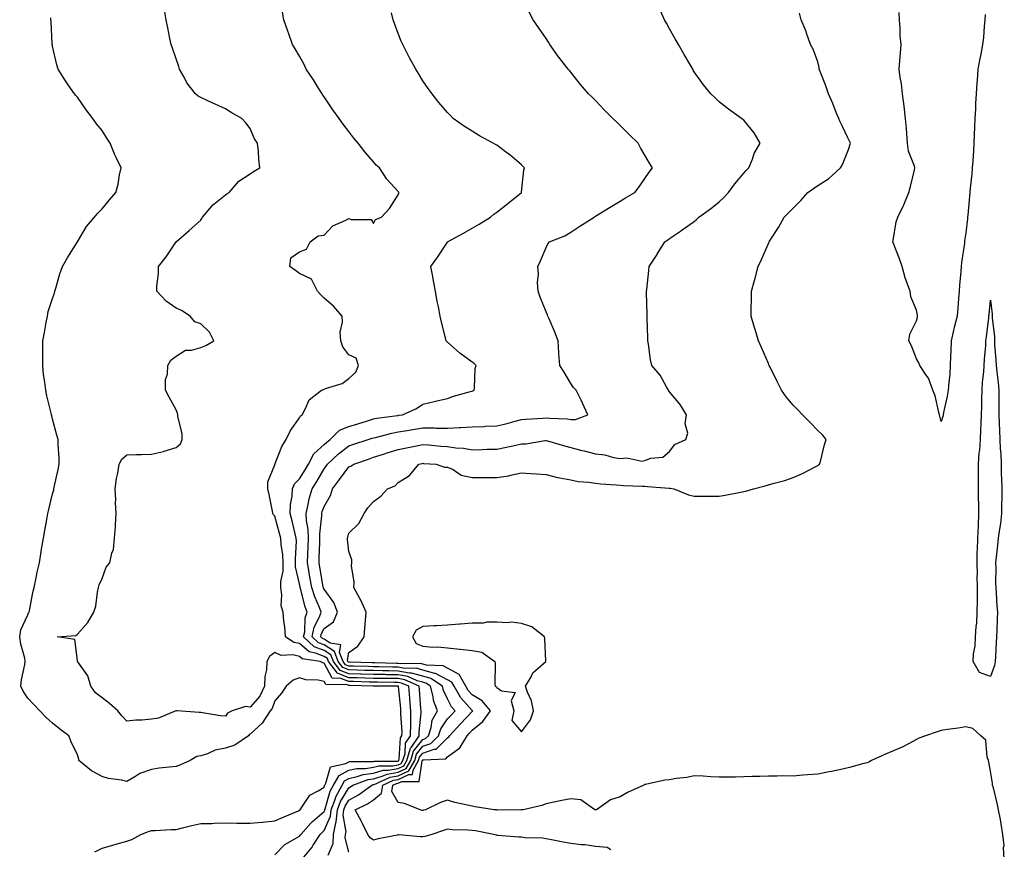
# Model space of a CAD drawing. Units: inches. Extents: x 905123 to 907763, y 7334858 to 7337498.
# Drawn here: x 906755 to 907154, y 7336826 to 7337162 of the extents above; entities that cross this region are included whole.
import ezdxf

# ---------------------------------------------------------------- set-up
doc = ezdxf.new("R2010")
doc.units = ezdxf.units.IN
doc.header["$MEASUREMENT"] = 0
doc.layers.add('Contour_90517334', color=7, linetype='Continuous', true_color=0x1dc51a)

msp = doc.modelspace()

# ---------------------------------------------------------------- linework, layer by layer
at = {"layer": 'Contour_90517334'}
for points in [[(906858.05, 7336823.59, 3334), (906862.13, 7336827.84, 3334), (906866.22, 7336830.09, 3334), (906868.05, 7336831.26, 3334), (906868.36, 7336831.61, 3334), (906868.55, 7336831.92, 3334), (906872.64, 7336836.51, 3334), (906873.02, 7336836.95, 3334), (906873.33, 7336837.2, 3334), (906878.05, 7336841.2, 3334), (906878.27, 7336841.7, 3334), (906878.29, 7336841.92, 3334), (906878.44, 7336842.31, 3334), (906880.53, 7336849.44, 3334), (906881.82, 7336851.92, 3334), (906884.15, 7336855.82, 3334), (906888.05, 7336857.99, 3334), (906891.29, 7336858.68, 3334), (906894.79, 7336858.66, 3334), (906898.05, 7336859.14, 3334), (906900.21, 7336859.76, 3334), (906905.88, 7336859.75, 3334), (906908.05, 7336860.14, 3334), (906909.27, 7336860.7, 3334), (906909.96, 7336861.92, 3334), (906910.82, 7336864.69, 3334), (906911.05, 7336868.92, 3334), (906913.05, 7336871.92, 3334), (906913.13, 7336876.84, 3334), (906913.15, 7336877.02, 3334), (906913.24, 7336881.92, 3334), (906912.84, 7336886.71, 3334), (906912.79, 7336887.18, 3334), (906912.37, 7336891.92, 3334), (906909.38, 7336893.25, 3334), (906908.05, 7336893.49, 3334), (906906.46, 7336893.51, 3334), (906899.7, 7336893.57, 3334), (906898.05, 7336893.59, 3334), (906896.33, 7336893.64, 3334), (906889.94, 7336893.81, 3334), (906888.05, 7336893.86, 3334), (906884.82, 7336895.15, 3334), (906881.3, 7336895.17, 3334), (906878.05, 7336901.35, 3334), (906877.57, 7336901.44, 3334), (906876.46, 7336901.92, 3334), (906869.17, 7336903.04, 3334), (906868.05, 7336904.02, 3334), (906865.34, 7336904.63, 3334), (906860.58, 7336904.45, 3334), (906858.05, 7336905.59, 3334), (906855.93, 7336904.04, 3334), (906854.84, 7336901.92, 3334), (906854.7, 7336898.57, 3334), (906854.01, 7336895.96, 3334), (906853.9, 7336891.92, 3334), (906852.01, 7336887.96, 3334), (906848.05, 7336883.51, 3334), (906846.23, 7336883.74, 3334), (906840.72, 7336881.92, 3334), (906838.87, 7336881.1, 3334), (906838.05, 7336879.89, 3334), (906836.12, 7336879.99, 3334), (906828.75, 7336881.22, 3334), (906828.05, 7336881.27, 3334), (906827.46, 7336881.33, 3334), (906818.56, 7336881.92, 3334), (906818.08, 7336881.95, 3334), (906818.05, 7336881.97, 3334), (906818.02, 7336881.95, 3334), (906817.99, 7336881.92, 3334), (906810.99, 7336878.98, 3334), (906808.05, 7336878.63, 3334), (906804.36, 7336878.23, 3334), (906801.73, 7336878.24, 3334), (906798.05, 7336877.74, 3334), (906796.09, 7336879.96, 3334), (906794.5, 7336881.92, 3334), (906791.1, 7336884.97, 3334), (906788.05, 7336887.31, 3334), (906785.44, 7336889.31, 3334), (906783.53, 7336891.92, 3334), (906782.26, 7336896.13, 3334), (906778.19, 7336901.78, 3334), (906778.11, 7336901.92, 3334), (906778.1, 7336901.97, 3334), (906778.05, 7336902.37, 3334), (906777.03, 7336910.9, 3334), (906769.87, 7336911.92, 3334), (906777.41, 7336912.56, 3334), (906778.05, 7336913, 3334), (906782.24, 7336917.73, 3334), (906784.72, 7336921.92, 3334), (906785.61, 7336924.36, 3334), (906786.21, 7336930.08, 3334), (906786.67, 7336931.92, 3334), (906786.96, 7336933.01, 3334), (906788.05, 7336935.65, 3334), (906789.72, 7336940.25, 3334), (906791.17, 7336941.92, 3334), (906791.99, 7336945.86, 3334), (906792.66, 7336947.31, 3334), (906793.16, 7336951.92, 3334), (906793.46, 7336956.51, 3334), (906793.51, 7336957.38, 3334), (906793.8, 7336961.92, 3334), (906793.57, 7336966.4, 3334), (906793.59, 7336967.46, 3334), (906793.31, 7336971.92, 3334), (906793.92, 7336976.05, 3334), (906794.41, 7336978.28, 3334), (906795.03, 7336981.92, 3334), (906796.03, 7336983.94, 3334), (906798.05, 7336985.73, 3334), (906801.93, 7336985.8, 3334), (906804.09, 7336985.88, 3334), (906808.05, 7336985.95, 3334), (906812.98, 7336986.99, 3334), (906813.24, 7336987.11, 3334), (906818.05, 7336988.61, 3334), (906819.83, 7336990.14, 3334), (906820.57, 7336991.92, 3334), (906820.46, 7336994.33, 3334), (906818.76, 7337001.21, 3334), (906818.71, 7337001.92, 3334), (906818.63, 7337002.5, 3334), (906818.05, 7337003.92, 3334), (906815.19, 7337009.06, 3334), (906813.71, 7337011.92, 3334), (906813.82, 7337016.15, 3334), (906814.52, 7337018.39, 3334), (906814.69, 7337021.92, 3334), (906815.97, 7337024, 3334), (906818.05, 7337025.69, 3334), (906821.82, 7337028.15, 3334), (906824.24, 7337028.11, 3334), (906828.05, 7337029.18, 3334), (906830.05, 7337029.92, 3334), (906833.29, 7337031.92, 3334), (906831.55, 7337035.42, 3334), (906828.05, 7337038.7, 3334), (906825.68, 7337039.55, 3334), (906823.75, 7337041.92, 3334), (906820.32, 7337044.19, 3334), (906818.05, 7337045.09, 3334), (906814, 7337047.87, 3334), (906810.3, 7337051.92, 3334), (906810.25, 7337054.12, 3334), (906811, 7337058.97, 3334), (906810.96, 7337061.92, 3334), (906814.06, 7337065.91, 3334), (906818.05, 7337071.92, 3334), (906823.4, 7337076.57, 3334), (906828.05, 7337080.69, 3334), (906828.52, 7337081.45, 3334), (906828.83, 7337081.92, 3334), (906832.72, 7337086.59, 3334), (906833.01, 7337086.96, 3334), (906833.33, 7337087.2, 3334), (906838.05, 7337091.02, 3334), (906838.56, 7337091.41, 3334), (906839.53, 7337091.92, 3334), (906843.49, 7337096.48, 3334), (906848.05, 7337099.5, 3334), (906849.49, 7337100.48, 3334), (906852.04, 7337101.92, 3334), (906851.6, 7337105.47, 3334), (906851.39, 7337108.58, 3334), (906851.01, 7337111.92, 3334), (906849.8, 7337113.67, 3334), (906848.05, 7337117.9, 3334), (906846.36, 7337120.23, 3334), (906844.71, 7337121.92, 3334), (906840.44, 7337124.31, 3334), (906838.05, 7337125.81, 3334), (906833.83, 7337127.7, 3334), (906830.92, 7337129.05, 3334), (906828.05, 7337130.37, 3334), (906827.06, 7337130.93, 3334), (906825.96, 7337131.92, 3334), (906822.44, 7337136.31, 3334), (906821.33, 7337138.64, 3334), (906819.5, 7337141.92, 3334), (906819.12, 7337142.99, 3334), (906818.05, 7337146.13, 3334), (906816.58, 7337150.45, 3334), (906816.09, 7337151.92, 3334), (906815.59, 7337154.38, 3334), (906814.72, 7337158.59, 3334), (906814.05, 7337161.92, 3334), (906813.28, 7337166.69, 3334)], [(906869.13, 7336821.92, 3335), (906873.21, 7336826.76, 3335), (906873.67, 7336827.54, 3335), (906876.45, 7336831.92, 3335), (906877.21, 7336832.76, 3335), (906878.05, 7336833.48, 3335), (906880.61, 7336839.36, 3335), (906880.87, 7336841.92, 3335), (906882.64, 7336846.51, 3335), (906882.83, 7336847.14, 3335), (906885.31, 7336851.92, 3335), (906886.33, 7336853.64, 3335), (906888.05, 7336854.59, 3335), (906891.45, 7336855.32, 3335), (906893.8, 7336856.17, 3335), (906898.05, 7336856.8, 3335), (906902.03, 7336857.94, 3335), (906904.06, 7336857.93, 3335), (906908.05, 7336858.65, 3335), (906910.28, 7336859.69, 3335), (906911.56, 7336861.92, 3335), (906913.09, 7336866.88, 3335), (906913.41, 7336867.28, 3335), (906916.51, 7336871.92, 3335), (906916.54, 7336873.43, 3335), (906917.3, 7336881.17, 3335), (906917.31, 7336881.92, 3335), (906917.24, 7336882.73, 3335), (906916.73, 7336890.6, 3335), (906916.61, 7336891.92, 3335), (906910.69, 7336894.56, 3335), (906908.05, 7336895.03, 3335), (906904.9, 7336895.07, 3335), (906901.23, 7336895.1, 3335), (906898.05, 7336895.15, 3335), (906894.73, 7336895.24, 3335), (906891.46, 7336895.33, 3335), (906888.05, 7336895.42, 3335), (906883.4, 7336897.27, 3335), (906879.86, 7336901.92, 3335), (906879.36, 7336903.23, 3335), (906878.05, 7336904.05, 3335), (906874.56, 7336905.41, 3335), (906871.95, 7336905.82, 3335), (906868.05, 7336909.21, 3335), (906865.83, 7336909.7, 3335), (906862.33, 7336911.92, 3335), (906862.13, 7336916, 3335), (906861.7, 7336918.27, 3335), (906861.47, 7336921.92, 3335), (906860.66, 7336924.53, 3335), (906860.94, 7336929.03, 3335), (906860.44, 7336931.92, 3335), (906860.44, 7336934.31, 3335), (906861.42, 7336938.55, 3335), (906861.42, 7336941.92, 3335), (906861.28, 7336945.15, 3335), (906860.58, 7336949.39, 3335), (906860.44, 7336951.92, 3335), (906859.95, 7336953.82, 3335), (906858.05, 7336960.85, 3335), (906857.49, 7336961.36, 3335), (906857.31, 7336961.92, 3335), (906857.1, 7336962.87, 3335), (906855.81, 7336969.68, 3335), (906855.3, 7336971.92, 3335), (906855.28, 7336974.69, 3335), (906858.05, 7336981.57, 3335), (906858.1, 7336981.87, 3335), (906858.16, 7336981.92, 3335), (906858.25, 7336982.12, 3335), (906860.97, 7336989, 3335), (906862.69, 7336991.92, 3335), (906864.48, 7336995.49, 3335), (906868.05, 7337000.69, 3335), (906868.5, 7337001.47, 3335), (906869.11, 7337001.92, 3335), (906870.55, 7337004.42, 3335), (906872.03, 7337007.94, 3335), (906877, 7337011.92, 3335), (906877.77, 7337012.2, 3335), (906878.05, 7337012.26, 3335), (906878.67, 7337012.54, 3335), (906885.41, 7337014.56, 3335), (906888.05, 7337016.67, 3335), (906890.85, 7337019.12, 3335), (906891.99, 7337021.92, 3335), (906891.01, 7337024.88, 3335), (906888.05, 7337026.17, 3335), (906885.6, 7337029.47, 3335), (906884.75, 7337031.92, 3335), (906884.59, 7337035.38, 3335), (906885.55, 7337039.42, 3335), (906885.34, 7337041.92, 3335), (906881.94, 7337045.81, 3335), (906878.05, 7337049.09, 3335), (906876.67, 7337050.54, 3335), (906875.37, 7337051.92, 3335), (906872.95, 7337056.82, 3335), (906868.05, 7337059.08, 3335), (906866.44, 7337060.31, 3335), (906864.15, 7337061.92, 3335), (906864.55, 7337065.42, 3335), (906868.05, 7337067.88, 3335), (906870.93, 7337069.04, 3335), (906872.42, 7337071.92, 3335), (906875.57, 7337074.4, 3335), (906878.05, 7337074.65, 3335), (906881.51, 7337078.46, 3335), (906886.81, 7337080.68, 3335), (906888.05, 7337081.38, 3335), (906888.94, 7337081.03, 3335), (906897.1, 7337080.97, 3335), (906898.05, 7337079.4, 3335), (906898.9, 7337081.07, 3335), (906901.24, 7337081.92, 3335), (906904.53, 7337085.44, 3335), (906908.05, 7337091.04, 3335), (906908.26, 7337091.71, 3335), (906908.42, 7337091.92, 3335), (906908.24, 7337092.11, 3335), (906908.05, 7337092.34, 3335), (906903.43, 7337097.3, 3335), (906900.48, 7337101.92, 3335), (906899.18, 7337103.05, 3335), (906898.05, 7337104.35, 3335), (906894.52, 7337108.39, 3335), (906891.89, 7337111.92, 3335), (906890.15, 7337114.02, 3335), (906888.05, 7337116.69, 3335), (906885.75, 7337119.62, 3335), (906884.08, 7337121.92, 3335), (906881.57, 7337125.44, 3335), (906878.05, 7337130.64, 3335), (906877.54, 7337131.41, 3335), (906877.21, 7337131.92, 3335), (906875.77, 7337134.2, 3335), (906873.68, 7337137.55, 3335), (906870.81, 7337141.92, 3335), (906869.91, 7337143.78, 3335), (906868.05, 7337147.11, 3335), (906866.33, 7337150.2, 3335), (906865.19, 7337151.92, 3335), (906863.7, 7337156.27, 3335), (906863.37, 7337157.24, 3335), (906861.76, 7337161.92, 3335), (906861.12, 7337164.99, 3335)], [(906879.69, 7336823.56, 3336), (906881.66, 7336828.31, 3336), (906881.89, 7336831.92, 3336), (906882.81, 7336836.68, 3336), (906882.95, 7336837.02, 3336), (906883.46, 7336841.92, 3336), (906884.73, 7336845.24, 3336), (906888.05, 7336850.85, 3336), (906888.75, 7336851.22, 3336), (906889.71, 7336851.92, 3336), (906895.85, 7336854.12, 3336), (906898.05, 7336854.45, 3336), (906901.59, 7336855.46, 3336), (906903.61, 7336856.36, 3336), (906908.05, 7336857.17, 3336), (906911.29, 7336858.68, 3336), (906913.16, 7336861.92, 3336), (906914.31, 7336865.66, 3336), (906918.05, 7336870.39, 3336), (906919.18, 7336870.79, 3336), (906920.32, 7336871.92, 3336), (906921.4, 7336875.27, 3336), (906921.8, 7336878.17, 3336), (906923.92, 7336881.92, 3336), (906922.35, 7336886.22, 3336), (906922.21, 7336887.76, 3336), (906921.2, 7336891.92, 3336), (906919.32, 7336893.19, 3336), (906918.05, 7336893.54, 3336), (906915.79, 7336894.18, 3336), (906912, 7336895.87, 3336), (906908.05, 7336896.57, 3336), (906903.34, 7336896.63, 3336), (906902.77, 7336896.64, 3336), (906898.05, 7336896.71, 3336), (906893.13, 7336896.84, 3336), (906892.97, 7336896.84, 3336), (906888.05, 7336896.98, 3336), (906884.51, 7336898.38, 3336), (906881.82, 7336901.92, 3336), (906880.79, 7336904.66, 3336), (906878.05, 7336906.37, 3336), (906874.05, 7336907.92, 3336), (906869.71, 7336911.92, 3336), (906870.17, 7336914.04, 3336), (906870.34, 7336919.63, 3336), (906871.16, 7336921.92, 3336), (906870.3, 7336924.17, 3336), (906868.44, 7336931.53, 3336), (906868.32, 7336931.92, 3336), (906868.28, 7336932.15, 3336), (906868.05, 7336933.43, 3336), (906866.45, 7336940.32, 3336), (906866.45, 7336941.92, 3336), (906866.38, 7336943.59, 3336), (906866.84, 7336950.71, 3336), (906866.78, 7336951.92, 3336), (906866.35, 7336953.62, 3336), (906865.07, 7336958.94, 3336), (906864.29, 7336961.92, 3336), (906864.45, 7336965.52, 3336), (906865.06, 7336968.93, 3336), (906865.23, 7336971.92, 3336), (906866.06, 7336973.91, 3336), (906868.05, 7336975.99, 3336), (906870.32, 7336979.65, 3336), (906871.66, 7336981.92, 3336), (906873.82, 7336986.15, 3336), (906878.05, 7336989.9, 3336), (906879.1, 7336990.87, 3336), (906880.48, 7336991.92, 3336), (906884.31, 7336995.66, 3336), (906888.05, 7336997.1, 3336), (906891.72, 7336998.25, 3336), (906895.57, 7336999.44, 3336), (906898.05, 7337000.22, 3336), (906899.46, 7337000.51, 3336), (906907.75, 7337001.62, 3336), (906908.05, 7337001.67, 3336), (906908.26, 7337001.71, 3336), (906909.79, 7337001.92, 3336), (906915.47, 7337004.5, 3336), (906918.05, 7337006.26, 3336), (906922.65, 7337007.32, 3336), (906923.66, 7337007.53, 3336), (906928.05, 7337008.5, 3336), (906930.48, 7337009.49, 3336), (906937.42, 7337011.3, 3336), (906938.05, 7337011.5, 3336), (906938.37, 7337011.6, 3336), (906938.82, 7337011.92, 3336), (906939.01, 7337012.88, 3336), (906939.29, 7337020.68, 3336), (906939.66, 7337021.92, 3336), (906938.78, 7337022.65, 3336), (906938.05, 7337023.26, 3336), (906933.05, 7337026.92, 3336), (906928.05, 7337031.37, 3336), (906927.73, 7337031.6, 3336), (906927.53, 7337031.92, 3336), (906927.37, 7337032.6, 3336), (906925.58, 7337039.45, 3336), (906925.05, 7337041.92, 3336), (906924.33, 7337045.64, 3336), (906923.9, 7337047.77, 3336), (906923.11, 7337051.92, 3336), (906922.34, 7337056.21, 3336), (906922.03, 7337057.94, 3336), (906921.32, 7337061.92, 3336), (906924.14, 7337065.83, 3336), (906928.05, 7337071.89, 3336), (906928.06, 7337071.91, 3336), (906928.07, 7337071.92, 3336), (906934.49, 7337075.48, 3336), (906938.05, 7337077.44, 3336), (906940.81, 7337079.16, 3336), (906945.49, 7337081.92, 3336), (906946.86, 7337083.11, 3336), (906948.05, 7337083.98, 3336), (906952.43, 7337087.54, 3336), (906958.03, 7337091.92, 3336), (906958.03, 7337091.94, 3336), (906958.05, 7337092.13, 3336), (906959, 7337100.97, 3336), (906959.18, 7337101.92, 3336), (906958.67, 7337102.54, 3336), (906958.05, 7337103.14, 3336), (906953.28, 7337107.15, 3336), (906951.48, 7337108.49, 3336), (906948.05, 7337111.09, 3336), (906947.55, 7337111.42, 3336), (906946.59, 7337111.92, 3336), (906941.07, 7337114.94, 3336), (906938.05, 7337116.76, 3336), (906934.88, 7337118.75, 3336), (906930.38, 7337121.92, 3336), (906929.22, 7337123.09, 3336), (906928.05, 7337124.38, 3336), (906924.55, 7337128.42, 3336), (906921.78, 7337131.92, 3336), (906920.22, 7337134.09, 3336), (906918.05, 7337137.24, 3336), (906916.25, 7337140.12, 3336), (906915.17, 7337141.92, 3336), (906912.63, 7337146.5, 3336), (906911.8, 7337148.17, 3336), (906909.88, 7337151.92, 3336), (906909.32, 7337153.19, 3336), (906908.05, 7337156.37, 3336), (906906.53, 7337160.4, 3336), (906906.01, 7337161.92, 3336), (906905.3, 7337164.67, 3336)], [(906888.05, 7336824.74, 3337), (906886.62, 7336830.49, 3337), (906886.71, 7336831.92, 3337), (906886.93, 7336833.04, 3337), (906885.81, 7336839.68, 3337), (906886.04, 7336841.92, 3337), (906886.6, 7336843.37, 3337), (906888.05, 7336845.83, 3337), (906892.01, 7336847.96, 3337), (906897.44, 7336851.92, 3337), (906897.89, 7336852.08, 3337), (906898.05, 7336852.11, 3337), (906898.31, 7336852.18, 3337), (906904.86, 7336855.11, 3337), (906908.05, 7336855.68, 3337), (906912.31, 7336857.66, 3337), (906914.75, 7336861.92, 3337), (906915.54, 7336864.43, 3337), (906918.05, 7336867.62, 3337), (906921.22, 7336868.75, 3337), (906924.41, 7336871.92, 3337), (906925.3, 7336874.67, 3337), (906928.05, 7336878.7, 3337), (906929.61, 7336880.36, 3337), (906931.08, 7336881.92, 3337), (906929.67, 7336883.54, 3337), (906928.05, 7336886.83, 3337), (906926.37, 7336890.24, 3337), (906925.96, 7336891.92, 3337), (906921.24, 7336895.11, 3337), (906918.05, 7336895.99, 3337), (906913.43, 7336897.3, 3337), (906912.68, 7336897.29, 3337), (906908.05, 7336898.11, 3337), (906904.29, 7336898.16, 3337), (906901.76, 7336898.21, 3337), (906898.05, 7336898.26, 3337), (906894.49, 7336898.36, 3337), (906891.53, 7336898.44, 3337), (906888.05, 7336898.54, 3337), (906885.63, 7336899.5, 3337), (906883.79, 7336901.92, 3337), (906882.21, 7336906.08, 3337), (906878.05, 7336908.68, 3337), (906875.72, 7336909.59, 3337), (906873.18, 7336911.92, 3337), (906874.06, 7336915.91, 3337), (906876.18, 7336920.05, 3337), (906876.85, 7336921.92, 3337), (906876.12, 7336923.85, 3337), (906874.25, 7336928.12, 3337), (906873.05, 7336931.92, 3337), (906872.29, 7336936.16, 3337), (906871.97, 7336938, 3337), (906871.27, 7336941.92, 3337), (906871.41, 7336945.28, 3337), (906871.59, 7336948.38, 3337), (906871.74, 7336951.92, 3337), (906871.61, 7336955.48, 3337), (906870.89, 7336959.08, 3337), (906870.76, 7336961.92, 3337), (906871.63, 7336965.5, 3337), (906872.04, 7336967.93, 3337), (906873.24, 7336971.92, 3337), (906875.07, 7336974.9, 3337), (906878.05, 7336980.02, 3337), (906878.84, 7336981.13, 3337), (906879.43, 7336981.92, 3337), (906883.92, 7336986.05, 3337), (906888.05, 7336989.28, 3337), (906890.02, 7336989.95, 3337), (906895.94, 7336991.92, 3337), (906897.54, 7336992.43, 3337), (906898.05, 7336992.59, 3337), (906898.9, 7336992.77, 3337), (906905.5, 7336994.47, 3337), (906908.05, 7336994.94, 3337), (906911.66, 7336995.53, 3337), (906914.01, 7336995.96, 3337), (906918.05, 7336996.6, 3337), (906922.71, 7336996.58, 3337), (906923.45, 7336996.52, 3337), (906928.05, 7336996.5, 3337), (906932.88, 7336996.75, 3337), (906933.24, 7336996.73, 3337), (906938.05, 7336997.07, 3337), (906942.75, 7336997.22, 3337), (906943.37, 7336997.24, 3337), (906948.05, 7336997.39, 3337), (906951.69, 7336998.28, 3337), (906955.42, 7336999.29, 3337), (906958.05, 7336999.96, 3337), (906959.82, 7337000.15, 3337), (906966.68, 7337000.55, 3337), (906968.05, 7337000.68, 3337), (906969.48, 7337000.49, 3337), (906976.46, 7337000.33, 3337), (906978.05, 7337000.06, 3337), (906979.92, 7337000.05, 3337), (906984.95, 7337001.92, 3337), (906982.76, 7337006.63, 3337), (906982.15, 7337007.82, 3337), (906980.11, 7337011.92, 3337), (906979.12, 7337012.99, 3337), (906978.05, 7337014.53, 3337), (906975.3, 7337019.17, 3337), (906973.49, 7337021.92, 3337), (906973.21, 7337026.76, 3337), (906973.17, 7337027.04, 3337), (906972.92, 7337031.92, 3337), (906971.48, 7337035.35, 3337), (906969.24, 7337040.73, 3337), (906968.74, 7337041.92, 3337), (906968.59, 7337042.46, 3337), (906968.05, 7337043.57, 3337), (906965.65, 7337049.52, 3337), (906964.71, 7337051.92, 3337), (906964.49, 7337055.48, 3337), (906964.94, 7337058.81, 3337), (906964.65, 7337061.92, 3337), (906965.75, 7337064.22, 3337), (906968.05, 7337069.71, 3337), (906968.76, 7337071.21, 3337), (906969.41, 7337071.92, 3337), (906975.56, 7337074.41, 3337), (906978.05, 7337075.84, 3337), (906981.7, 7337078.27, 3337), (906987.42, 7337081.92, 3337), (906987.8, 7337082.17, 3337), (906988.05, 7337082.33, 3337), (906989.12, 7337082.99, 3337), (906993.95, 7337086.02, 3337), (906998.05, 7337088.45, 3337), (907000.2, 7337089.77, 3337), (907003.99, 7337091.92, 3337), (907005.66, 7337094.31, 3337), (907008.05, 7337097.65, 3337), (907009.8, 7337100.17, 3337), (907011.07, 7337101.92, 3337), (907009.91, 7337103.78, 3337), (907008.05, 7337107.02, 3337), (907006.24, 7337110.11, 3337), (907005.28, 7337111.92, 3337), (907001.64, 7337115.51, 3337), (906998.05, 7337119.15, 3337), (906996.59, 7337120.46, 3337), (906995.09, 7337121.92, 3337), (906991.55, 7337125.42, 3337), (906988.05, 7337129.22, 3337), (906986.65, 7337130.52, 3337), (906985.23, 7337131.92, 3337), (906981.87, 7337135.74, 3337), (906978.05, 7337140.68, 3337), (906977.47, 7337141.34, 3337), (906976.97, 7337141.92, 3337), (906973.18, 7337146.79, 3337), (906973.06, 7337146.93, 3337), (906969.52, 7337151.92, 3337), (906968.97, 7337152.84, 3337), (906968.05, 7337154.33, 3337), (906964.94, 7337158.81, 3337), (906962.77, 7337161.92, 3337), (906961.09, 7337164.96, 3337)], [(906994.25, 7336825.72, 3338), (906992.72, 7336826.59, 3338), (906988.05, 7336827.08, 3338), (906983.84, 7336827.71, 3338), (906982.21, 7336827.76, 3338), (906978.05, 7336828.27, 3338), (906974.86, 7336828.73, 3338), (906970.18, 7336829.79, 3338), (906968.05, 7336830.15, 3338), (906966.53, 7336830.4, 3338), (906959.38, 7336830.59, 3338), (906958.05, 7336830.76, 3338), (906957, 7336830.87, 3338), (906948.43, 7336831.54, 3338), (906948.05, 7336831.58, 3338), (906947.77, 7336831.64, 3338), (906946.61, 7336831.92, 3338), (906939.45, 7336833.32, 3338), (906938.05, 7336833.52, 3338), (906936.31, 7336833.66, 3338), (906929.96, 7336833.83, 3338), (906928.05, 7336834.01, 3338), (906926.45, 7336833.52, 3338), (906921.73, 7336831.92, 3338), (906918.88, 7336831.09, 3338), (906918.05, 7336830.99, 3338), (906917.1, 7336830.97, 3338), (906908.26, 7336831.71, 3338), (906908.05, 7336831.71, 3338), (906907.76, 7336831.63, 3338), (906899.89, 7336830.08, 3338), (906898.05, 7336829.55, 3338), (906896.72, 7336830.59, 3338), (906895.82, 7336831.92, 3338), (906893.62, 7336836.35, 3338), (906893.25, 7336837.12, 3338), (906890.65, 7336841.92, 3338), (906895.65, 7336844.32, 3338), (906898.05, 7336845.98, 3338), (906901.28, 7336848.69, 3338), (906901.8, 7336851.92, 3338), (906906.12, 7336853.85, 3338), (906908.05, 7336854.2, 3338), (906912.31, 7336856.18, 3338), (906913.8, 7336856.17, 3338), (906914.06, 7336857.93, 3338), (906916.35, 7336861.92, 3338), (906916.75, 7336863.22, 3338), (906918.05, 7336864.86, 3338), (906922.6, 7336866.47, 3338), (906923.46, 7336866.51, 3338), (906928.05, 7336871.08, 3338), (906928.53, 7336871.44, 3338), (906928.83, 7336871.92, 3338), (906933.3, 7336876.67, 3338), (906938.05, 7336881.71, 3338), (906938.17, 7336881.8, 3338), (906938.25, 7336881.92, 3338), (906938.16, 7336882.03, 3338), (906938.05, 7336882.1, 3338), (906933.41, 7336887.28, 3338), (906930.73, 7336891.92, 3338), (906929.77, 7336893.64, 3338), (906928.05, 7336894.54, 3338), (906923.22, 7336897.09, 3338), (906922.86, 7336897.11, 3338), (906918.05, 7336898.44, 3338), (906915.34, 7336899.21, 3338), (906910.81, 7336899.16, 3338), (906908.05, 7336899.64, 3338), (906905.81, 7336899.68, 3338), (906900.18, 7336899.79, 3338), (906898.05, 7336899.82, 3338), (906896.01, 7336899.88, 3338), (906889.93, 7336900.04, 3338), (906888.05, 7336900.09, 3338), (906886.74, 7336900.61, 3338), (906885.75, 7336901.92, 3338), (906884.34, 7336905.63, 3338), (906884.88, 7336908.75, 3338), (906880.52, 7336909.45, 3338), (906878.05, 7336910.99, 3338), (906877.38, 7336911.25, 3338), (906876.66, 7336911.92, 3338), (906876.91, 7336913.06, 3338), (906878.05, 7336915.28, 3338), (906881.87, 7336918.1, 3338), (906883.51, 7336921.92, 3338), (906882, 7336925.87, 3338), (906878.05, 7336931.24, 3338), (906877.84, 7336931.71, 3338), (906877.78, 7336931.92, 3338), (906877.72, 7336932.25, 3338), (906876.3, 7336940.17, 3338), (906875.98, 7336941.92, 3338), (906876.07, 7336943.9, 3338), (906876.27, 7336950.14, 3338), (906876.35, 7336951.92, 3338), (906876.29, 7336953.68, 3338), (906877.16, 7336961.03, 3338), (906877.11, 7336961.92, 3338), (906877.3, 7336962.67, 3338), (906878.05, 7336964.72, 3338), (906880.69, 7336969.28, 3338), (906881.46, 7336971.92, 3338), (906884.21, 7336975.76, 3338), (906888.05, 7336980.87, 3338), (906888.82, 7336981.15, 3338), (906890.04, 7336981.92, 3338), (906895.98, 7336983.99, 3338), (906898.05, 7336984.68, 3338), (906902.09, 7336985.96, 3338), (906903.53, 7336986.44, 3338), (906908.05, 7336987.79, 3338), (906911.49, 7336988.48, 3338), (906915.44, 7336989.31, 3338), (906918.05, 7336989.84, 3338), (906920.3, 7336989.67, 3338), (906925.36, 7336989.23, 3338), (906928.05, 7336989.04, 3338), (906931.42, 7336988.55, 3338), (906934.49, 7336988.36, 3338), (906938.05, 7336987.73, 3338), (906942.13, 7336987.84, 3338), (906944.05, 7336987.92, 3338), (906948.05, 7336988.03, 3338), (906951.31, 7336988.66, 3338), (906955.76, 7336989.63, 3338), (906958.05, 7336990.09, 3338), (906959.77, 7336990.2, 3338), (906967.65, 7336991.52, 3338), (906968.05, 7336991.55, 3338), (906968.56, 7336991.41, 3338), (906975.44, 7336989.31, 3338), (906978.05, 7336988.62, 3338), (906982.49, 7336987.48, 3338), (906983.37, 7336987.24, 3338), (906988.05, 7336986.06, 3338), (906991.8, 7336985.67, 3338), (906995.32, 7336984.65, 3338), (906998.05, 7336984.25, 3338), (907000.65, 7336984.52, 3338), (907006.81, 7336983.16, 3338), (907008.05, 7336983.44, 3338), (907010.41, 7336984.28, 3338), (907015.27, 7336984.7, 3338), (907018.05, 7336987.07, 3338), (907020.13, 7336989.84, 3338), (907024.55, 7336991.92, 3338), (907025.44, 7336994.53, 3338), (907024.39, 7336998.26, 3338), (907024.85, 7337001.92, 3338), (907022.26, 7337006.13, 3338), (907018.05, 7337011.17, 3338), (907017.72, 7337011.59, 3338), (907017.53, 7337011.92, 3338), (907016.73, 7337013.24, 3338), (907014.15, 7337018.02, 3338), (907010.81, 7337021.92, 3338), (907010.26, 7337024.13, 3338), (907009.47, 7337030.5, 3338), (907009.18, 7337031.92, 3338), (907009.18, 7337033.05, 3338), (907008.96, 7337041.01, 3338), (907008.96, 7337041.92, 3338), (907008.96, 7337042.83, 3338), (907008.68, 7337051.29, 3338), (907008.68, 7337051.92, 3338), (907008.74, 7337052.61, 3338), (907009.59, 7337060.38, 3338), (907009.71, 7337061.92, 3338), (907012.93, 7337066.8, 3338), (907013.03, 7337066.94, 3338), (907016.11, 7337071.92, 3338), (907017.25, 7337072.72, 3338), (907018.05, 7337073.29, 3338), (907022.4, 7337076.27, 3338), (907023.17, 7337076.8, 3338), (907028.05, 7337080.25, 3338), (907028.99, 7337080.98, 3338), (907029.93, 7337081.92, 3338), (907034.57, 7337085.4, 3338), (907038.05, 7337088.17, 3338), (907040.03, 7337089.94, 3338), (907041.94, 7337091.92, 3338), (907044.49, 7337095.48, 3338), (907048.05, 7337099.75, 3338), (907049.07, 7337100.9, 3338), (907050.15, 7337101.92, 3338), (907051.59, 7337105.46, 3338), (907052.28, 7337107.69, 3338), (907054.69, 7337111.92, 3338), (907052.29, 7337116.16, 3338), (907048.05, 7337121.24, 3338), (907047.71, 7337121.58, 3338), (907047.18, 7337121.92, 3338), (907041.88, 7337125.75, 3338), (907038.05, 7337128.72, 3338), (907036.43, 7337130.3, 3338), (907034.7, 7337131.92, 3338), (907031.75, 7337135.62, 3338), (907028.05, 7337140.8, 3338), (907027.63, 7337141.51, 3338), (907027.38, 7337141.92, 3338), (907026.45, 7337143.52, 3338), (907023.95, 7337147.82, 3338), (907021.59, 7337151.92, 3338), (907020.31, 7337154.18, 3338), (907018.05, 7337158.28, 3338), (907016.74, 7337160.61, 3338), (907016, 7337161.92, 3338), (907014.4, 7337165.57, 3338)], [(907153.66, 7336821.92, 3339), (907153.39, 7336826.58, 3339), (907153.56, 7336827.43, 3339), (907153.11, 7336831.92, 3339), (907152.39, 7336836.26, 3339), (907152.05, 7336837.92, 3339), (907151.35, 7336841.92, 3339), (907150.73, 7336844.6, 3339), (907149.21, 7336850.76, 3339), (907148.93, 7336851.92, 3339), (907148.88, 7336852.75, 3339), (907148.05, 7336857.5, 3339), (907147.38, 7336861.25, 3339), (907147.23, 7336861.92, 3339), (907146.73, 7336863.24, 3339), (907146.17, 7336870.05, 3339), (907144.09, 7336871.92, 3339), (907140.91, 7336874.78, 3339), (907138.05, 7336875.56, 3339), (907134.99, 7336874.98, 3339), (907130.57, 7336874.44, 3339), (907128.05, 7336874.01, 3339), (907126.48, 7336873.49, 3339), (907121.74, 7336871.92, 3339), (907119.02, 7336870.95, 3339), (907118.05, 7336870.32, 3339), (907114.77, 7336868.64, 3339), (907112.57, 7336867.4, 3339), (907108.05, 7336865.51, 3339), (907105.49, 7336864.48, 3339), (907099.8, 7336861.92, 3339), (907098.82, 7336861.15, 3339), (907098.05, 7336860.97, 3339), (907096.79, 7336860.66, 3339), (907090.94, 7336859.03, 3339), (907088.05, 7336858.37, 3339), (907083.61, 7336857.48, 3339), (907082.68, 7336857.29, 3339), (907078.05, 7336856.37, 3339), (907073.91, 7336856.06, 3339), (907072.01, 7336855.88, 3339), (907068.05, 7336855.58, 3339), (907064.35, 7336855.62, 3339), (907061.62, 7336855.49, 3339), (907058.05, 7336855.53, 3339), (907054.58, 7336855.39, 3339), (907051.5, 7336855.37, 3339), (907048.05, 7336855.23, 3339), (907044.8, 7336855.17, 3339), (907041.28, 7336855.15, 3339), (907038.05, 7336855.09, 3339), (907034.77, 7336855.2, 3339), (907031.65, 7336855.52, 3339), (907028.05, 7336855.63, 3339), (907024.98, 7336854.99, 3339), (907020.66, 7336854.53, 3339), (907018.05, 7336854.07, 3339), (907016.07, 7336853.9, 3339), (907008.33, 7336852.2, 3339), (907008.05, 7336852.17, 3339), (907007.86, 7336852.11, 3339), (907007.61, 7336851.92, 3339), (907001.02, 7336848.95, 3339), (906998.05, 7336847.11, 3339), (906994.1, 7336845.87, 3339), (906988.44, 7336841.92, 3339), (906988.13, 7336841.84, 3339), (906988.05, 7336841.83, 3339), (906987.97, 7336841.84, 3339), (906987.78, 7336841.92, 3339), (906982.02, 7336845.89, 3339), (906978.05, 7336846.39, 3339), (906974.35, 7336845.62, 3339), (906971.12, 7336844.99, 3339), (906968.05, 7336844.37, 3339), (906966.29, 7336843.68, 3339), (906958.71, 7336841.92, 3339), (906958.14, 7336841.83, 3339), (906958.05, 7336841.82, 3339), (906957.95, 7336841.82, 3339), (906948.17, 7336841.8, 3339), (906948.05, 7336841.8, 3339), (906947.95, 7336841.82, 3339), (906947.01, 7336841.92, 3339), (906939.22, 7336843.09, 3339), (906938.05, 7336843.33, 3339), (906936.16, 7336843.81, 3339), (906931.04, 7336844.91, 3339), (906928.05, 7336845.74, 3339), (906925.14, 7336844.83, 3339), (906919.07, 7336841.92, 3339), (906918.28, 7336841.69, 3339), (906918.05, 7336841.61, 3339), (906917.79, 7336841.66, 3339), (906916.95, 7336841.92, 3339), (906910.6, 7336844.47, 3339), (906908.05, 7336844.89, 3339), (906905.45, 7336849.32, 3339), (906905.87, 7336851.92, 3339), (906907.38, 7336852.59, 3339), (906908.05, 7336852.72, 3339), (906909.53, 7336853.4, 3339), (906916.58, 7336853.39, 3339), (906917.82, 7336861.69, 3339), (906917.95, 7336861.92, 3339), (906917.97, 7336862, 3339), (906918.05, 7336862.09, 3339), (906918.32, 7336862.19, 3339), (906927.36, 7336862.61, 3339), (906928.05, 7336863.3, 3339), (906932.99, 7336866.98, 3339), (906935.99, 7336871.92, 3339), (906936.99, 7336872.98, 3339), (906938.05, 7336874.1, 3339), (906942.35, 7336877.62, 3339), (906945.41, 7336881.92, 3339), (906942.14, 7336886.01, 3339), (906938.05, 7336888.48, 3339), (906936.42, 7336890.29, 3339), (906935.49, 7336891.92, 3339), (906932.83, 7336896.7, 3339), (906928.05, 7336899.21, 3339), (906926.28, 7336900.15, 3339), (906919.47, 7336900.5, 3339), (906918.05, 7336900.89, 3339), (906917.25, 7336901.12, 3339), (906908.94, 7336901.03, 3339), (906908.05, 7336901.18, 3339), (906907.32, 7336901.19, 3339), (906898.6, 7336901.37, 3339), (906898.05, 7336901.38, 3339), (906897.52, 7336901.39, 3339), (906888.33, 7336901.64, 3339), (906888.05, 7336901.65, 3339), (906887.85, 7336901.72, 3339), (906887.71, 7336901.92, 3339), (906887.5, 7336902.47, 3339), (906888.05, 7336905.67, 3339), (906891.74, 7336908.23, 3339), (906894.25, 7336911.92, 3339), (906894.55, 7336915.42, 3339), (906894.75, 7336918.62, 3339), (906895.03, 7336921.92, 3339), (906892.91, 7336926.78, 3339), (906892.5, 7336927.47, 3339), (906890.08, 7336931.92, 3339), (906890.19, 7336934.06, 3339), (906889.2, 7336940.77, 3339), (906889.29, 7336941.92, 3339), (906889.29, 7336943.16, 3339), (906888.05, 7336946.58, 3339), (906887.5, 7336951.37, 3339), (906887.5, 7336951.92, 3339), (906887.63, 7336952.34, 3339), (906888.05, 7336953.89, 3339), (906892.11, 7336957.86, 3339), (906894.23, 7336961.92, 3339), (906895.73, 7336964.24, 3339), (906898.05, 7336966.76, 3339), (906901.08, 7336968.89, 3339), (906903.69, 7336971.92, 3339), (906906.79, 7336973.18, 3339), (906908.05, 7336974.51, 3339), (906912.59, 7336977.38, 3339), (906916.39, 7336981.92, 3339), (906917.78, 7336982.19, 3339), (906918.05, 7336982.25, 3339), (906918.35, 7336982.22, 3339), (906923.43, 7336981.92, 3339), (906926.83, 7336980.7, 3339), (906928.05, 7336980.71, 3339), (906930.29, 7336979.68, 3339), (906933.62, 7336977.49, 3339), (906938.05, 7336976.54, 3339), (906942.65, 7336976.52, 3339), (906943.49, 7336976.48, 3339), (906948.05, 7336976.45, 3339), (906952.82, 7336977.15, 3339), (906953.55, 7336977.42, 3339), (906958.05, 7336978.38, 3339), (906961.83, 7336978.14, 3339), (906964.12, 7336977.99, 3339), (906968.05, 7336977.74, 3339), (906972.6, 7336976.47, 3339), (906973.54, 7336976.43, 3339), (906978.05, 7336975.57, 3339), (906981.04, 7336974.91, 3339), (906985.3, 7336974.67, 3339), (906988.05, 7336974.21, 3339), (906990.01, 7336973.88, 3339), (906996.37, 7336973.6, 3339), (906998.05, 7336973.38, 3339), (906999.4, 7336973.27, 3339), (907006.97, 7336973, 3339), (907008.05, 7336972.93, 3339), (907009.03, 7336972.9, 3339), (907017.8, 7336972.17, 3339), (907018.05, 7336972.16, 3339), (907018.3, 7336972.17, 3339), (907019.71, 7336971.92, 3339), (907025.64, 7336969.51, 3339), (907028.05, 7336968.92, 3339), (907031.03, 7336968.94, 3339), (907035.07, 7336968.94, 3339), (907038.05, 7336968.96, 3339), (907040.61, 7336969.36, 3339), (907046.7, 7336970.57, 3339), (907048.05, 7336970.8, 3339), (907048.94, 7336971.03, 3339), (907052.01, 7336971.92, 3339), (907056.79, 7336973.18, 3339), (907058.05, 7336973.56, 3339), (907060.37, 7336974.24, 3339), (907064.67, 7336975.3, 3339), (907068.05, 7336976.45, 3339), (907071.87, 7336978.1, 3339), (907077.02, 7336980.89, 3339), (907078.05, 7336981.41, 3339), (907078.4, 7336981.57, 3339), (907078.83, 7336981.92, 3339), (907079.13, 7336983, 3339), (907080.69, 7336989.28, 3339), (907081.51, 7336991.92, 3339), (907079.95, 7336993.82, 3339), (907078.05, 7336995.57, 3339), (907074.95, 7336998.82, 3339), (907071.85, 7337001.92, 3339), (907069.99, 7337003.86, 3339), (907068.05, 7337005.76, 3339), (907065.33, 7337009.2, 3339), (907063.33, 7337011.92, 3339), (907061.58, 7337015.45, 3339), (907058.72, 7337021.25, 3339), (907058.39, 7337021.92, 3339), (907058.29, 7337022.16, 3339), (907058.05, 7337022.69, 3339), (907055.32, 7337029.19, 3339), (907054.06, 7337031.92, 3339), (907052.64, 7337036.51, 3339), (907052.32, 7337037.65, 3339), (907051.07, 7337041.92, 3339), (907051.12, 7337044.99, 3339), (907051.18, 7337048.79, 3339), (907051.24, 7337051.92, 3339), (907052.42, 7337056.29, 3339), (907052.69, 7337057.28, 3339), (907053.94, 7337061.92, 3339), (907055.22, 7337064.75, 3339), (907058.05, 7337071.33, 3339), (907058.24, 7337071.73, 3339), (907058.32, 7337071.92, 3339), (907058.77, 7337072.64, 3339), (907062.15, 7337077.82, 3339), (907064.42, 7337081.92, 3339), (907066.25, 7337083.72, 3339), (907068.05, 7337085.67, 3339), (907071.26, 7337088.71, 3339), (907074.04, 7337091.92, 3339), (907076.34, 7337093.63, 3339), (907078.05, 7337094.78, 3339), (907082.44, 7337097.53, 3339), (907087.25, 7337101.92, 3339), (907087.6, 7337102.37, 3339), (907088.05, 7337103.36, 3339), (907090.56, 7337109.41, 3339), (907091.28, 7337111.92, 3339), (907090.29, 7337114.16, 3339), (907088.05, 7337118.7, 3339), (907087.01, 7337120.88, 3339), (907086.59, 7337121.92, 3339), (907085.55, 7337124.42, 3339), (907084.14, 7337128.01, 3339), (907082.41, 7337131.92, 3339), (907081.28, 7337135.15, 3339), (907079.07, 7337140.9, 3339), (907078.7, 7337141.92, 3339), (907078.65, 7337142.52, 3339), (907078.05, 7337144.83, 3339), (907076.14, 7337150.01, 3339), (907075.1, 7337151.92, 3339), (907073.53, 7337156.44, 3339), (907073.32, 7337157.19, 3339), (907071.31, 7337161.92, 3339), (907070.71, 7337164.58, 3339)], [(907145.85, 7337164.12, 3340), (907145.73, 7337161.92, 3340), (907145.43, 7337159.3, 3340), (907145.22, 7337154.75, 3340), (907144.85, 7337151.92, 3340), (907144.1, 7337147.97, 3340), (907143.77, 7337146.2, 3340), (907142.96, 7337141.92, 3340), (907142.6, 7337137.37, 3340), (907142.54, 7337136.41, 3340), (907142.2, 7337131.92, 3340), (907142.01, 7337127.96, 3340), (907141.92, 7337125.79, 3340), (907141.73, 7337121.92, 3340), (907141.6, 7337118.37, 3340), (907141.48, 7337115.35, 3340), (907141.36, 7337111.92, 3340), (907141.14, 7337108.83, 3340), (907140.89, 7337104.76, 3340), (907140.69, 7337101.92, 3340), (907140.44, 7337099.53, 3340), (907139.88, 7337093.75, 3340), (907139.69, 7337091.92, 3340), (907139.55, 7337090.42, 3340), (907138.85, 7337082.72, 3340), (907138.77, 7337081.92, 3340), (907138.69, 7337081.28, 3340), (907138.05, 7337075.56, 3340), (907137.58, 7337072.39, 3340), (907137.54, 7337071.92, 3340), (907137.49, 7337071.36, 3340), (907136.35, 7337063.62, 3340), (907136.21, 7337061.92, 3340), (907136.04, 7337059.91, 3340), (907135.55, 7337054.42, 3340), (907135.34, 7337051.92, 3340), (907135.1, 7337048.97, 3340), (907134.76, 7337045.21, 3340), (907134.5, 7337041.92, 3340), (907133.39, 7337037.26, 3340), (907133.27, 7337036.7, 3340), (907132.08, 7337031.92, 3340), (907132.04, 7337027.93, 3340), (907131.79, 7337025.66, 3340), (907131.74, 7337021.92, 3340), (907131.57, 7337018.4, 3340), (907131.14, 7337015.01, 3340), (907130.96, 7337011.92, 3340), (907130.51, 7337009.46, 3340), (907129.02, 7337002.89, 3340), (907128.83, 7337001.92, 3340), (907128.72, 7337001.25, 3340), (907128.05, 7336999.22, 3340), (907127.5, 7337001.37, 3340), (907127.4, 7337001.92, 3340), (907127.11, 7337002.86, 3340), (907125.65, 7337009.52, 3340), (907124.7, 7337011.92, 3340), (907122.9, 7337016.77, 3340), (907122.06, 7337017.91, 3340), (907119.47, 7337021.92, 3340), (907119.06, 7337022.93, 3340), (907118.05, 7337024.63, 3340), (907116.01, 7337029.88, 3340), (907114.92, 7337031.92, 3340), (907115.41, 7337034.56, 3340), (907118.05, 7337039.98, 3340), (907118.54, 7337041.43, 3340), (907118.5, 7337041.92, 3340), (907118.44, 7337042.31, 3340), (907118.05, 7337044.3, 3340), (907115.82, 7337049.69, 3340), (907115.48, 7337051.92, 3340), (907114.09, 7337055.88, 3340), (907113.46, 7337057.34, 3340), (907112.23, 7337061.92, 3340), (907111.23, 7337065.1, 3340), (907108.69, 7337071.28, 3340), (907108.46, 7337071.92, 3340), (907108.61, 7337072.48, 3340), (907109.9, 7337080.07, 3340), (907110.55, 7337081.92, 3340), (907112.85, 7337086.72, 3340), (907112.99, 7337086.98, 3340), (907114.96, 7337091.92, 3340), (907115.58, 7337094.39, 3340), (907117.24, 7337101.11, 3340), (907117.44, 7337101.92, 3340), (907117.31, 7337102.66, 3340), (907114.8, 7337108.67, 3340), (907114.49, 7337111.92, 3340), (907114.15, 7337115.82, 3340), (907113.99, 7337117.86, 3340), (907113.64, 7337121.92, 3340), (907113.06, 7337126.91, 3340), (907113.06, 7337126.93, 3340), (907112.41, 7337131.92, 3340), (907112.05, 7337135.92, 3340), (907111.49, 7337138.48, 3340), (907111.1, 7337141.92, 3340), (907111.37, 7337145.24, 3340), (907111.6, 7337148.37, 3340), (907111.88, 7337151.92, 3340), (907111.51, 7337155.38, 3340), (907111.45, 7337158.52, 3340), (907111.14, 7337161.92, 3340), (907111.02, 7337164.89, 3340)], [(906785.13, 7336824.84, 3333), (906788.05, 7336826.36, 3333), (906792.37, 7336827.6, 3333), (906794.22, 7336828.09, 3333), (906798.05, 7336829.15, 3333), (906800.15, 7336829.82, 3333), (906803.8, 7336831.92, 3333), (906806.84, 7336833.13, 3333), (906808.05, 7336833.47, 3333), (906809.61, 7336833.48, 3333), (906816.07, 7336833.9, 3333), (906818.05, 7336833.92, 3333), (906820.67, 7336834.54, 3333), (906824.46, 7336835.51, 3333), (906828.05, 7336836.33, 3333), (906832.54, 7336836.41, 3333), (906833.46, 7336836.51, 3333), (906838.05, 7336836.57, 3333), (906842.64, 7336836.51, 3333), (906843.47, 7336836.5, 3333), (906848.05, 7336836.43, 3333), (906853, 7336836.87, 3333), (906853.1, 7336836.87, 3333), (906858.05, 7336837.41, 3333), (906861.17, 7336838.8, 3333), (906867.63, 7336841.51, 3333), (906868.05, 7336841.69, 3333), (906868.16, 7336841.81, 3333), (906868.29, 7336841.92, 3333), (906869.05, 7336842.92, 3333), (906872.19, 7336847.78, 3333), (906875.69, 7336849.56, 3333), (906878.05, 7336851.09, 3333), (906878.24, 7336851.73, 3333), (906878.33, 7336851.92, 3333), (906878.75, 7336852.62, 3333), (906880.69, 7336859.28, 3333), (906886.85, 7336860.72, 3333), (906888.05, 7336861.39, 3333), (906888.49, 7336861.48, 3333), (906897.54, 7336861.41, 3333), (906898.05, 7336861.49, 3333), (906898.39, 7336861.58, 3333), (906907.69, 7336861.56, 3333), (906908.05, 7336861.63, 3333), (906908.25, 7336861.72, 3333), (906908.37, 7336861.92, 3333), (906908.51, 7336862.38, 3333), (906908.98, 7336870.99, 3333), (906909.6, 7336871.92, 3333), (906909.62, 7336873.49, 3333), (906909.14, 7336880.83, 3333), (906909.16, 7336881.92, 3333), (906909.08, 7336882.95, 3333), (906908.13, 7336891.84, 3333), (906908.13, 7336891.92, 3333), (906908.07, 7336891.94, 3333), (906908.05, 7336891.95, 3333), (906908.02, 7336891.95, 3333), (906898.16, 7336892.03, 3333), (906898.05, 7336892.03, 3333), (906897.93, 7336892.04, 3333), (906888.43, 7336892.3, 3333), (906888.05, 7336892.31, 3333), (906887.41, 7336892.56, 3333), (906878.74, 7336892.61, 3333), (906878.05, 7336893.93, 3333), (906875.57, 7336894.4, 3333), (906870.69, 7336894.56, 3333), (906868.05, 7336895.32, 3333), (906865.53, 7336894.44, 3333), (906862.73, 7336891.92, 3333), (906860.8, 7336889.17, 3333), (906858.05, 7336886.06, 3333), (906857.01, 7336882.96, 3333), (906856.14, 7336881.92, 3333), (906852.92, 7336877.05, 3333), (906848.05, 7336872.47, 3333), (906847.71, 7336872.26, 3333), (906847.44, 7336871.92, 3333), (906841.84, 7336868.13, 3333), (906838.05, 7336866.85, 3333), (906833.91, 7336866.06, 3333), (906830.75, 7336864.62, 3333), (906828.05, 7336863.8, 3333), (906826.48, 7336863.49, 3333), (906823.75, 7336861.92, 3333), (906819.87, 7336860.1, 3333), (906818.05, 7336859.48, 3333), (906815.26, 7336859.13, 3333), (906811.27, 7336858.7, 3333), (906808.05, 7336858.28, 3333), (906803.41, 7336856.56, 3333), (906801.41, 7336855.28, 3333), (906798.05, 7336853.41, 3333), (906796.11, 7336853.86, 3333), (906790.66, 7336854.53, 3333), (906788.05, 7336855.34, 3333), (906783.85, 7336857.72, 3333), (906778.71, 7336861.92, 3333), (906778.6, 7336862.47, 3333), (906778.05, 7336864.11, 3333), (906775.59, 7336869.46, 3333), (906774.57, 7336871.92, 3333), (906770.77, 7336874.64, 3333), (906768.05, 7336876.96, 3333), (906765.37, 7336879.24, 3333), (906762.86, 7336881.92, 3333), (906760.52, 7336884.39, 3333), (906758.05, 7336887.16, 3333), (906756.13, 7336890, 3333), (906755.2, 7336891.92, 3333), (906755.4, 7336894.57, 3333), (906756.83, 7336900.7, 3333), (906756.96, 7336901.92, 3333), (906756.71, 7336903.26, 3333), (906755.13, 7336909.01, 3333), (906754.69, 7336911.92, 3333), (906755.2, 7336914.77, 3333), (906758.05, 7336920.94, 3333), (906758.24, 7336921.73, 3333), (906758.51, 7336921.92, 3333), (906758.67, 7336922.54, 3333), (906760.01, 7336929.96, 3333), (906760.6, 7336931.92, 3333), (906761.29, 7336935.16, 3333), (906761.75, 7336938.22, 3333), (906762.67, 7336941.92, 3333), (906763.43, 7336946.54, 3333), (906763.59, 7336947.46, 3333), (906764.33, 7336951.92, 3333), (906764.87, 7336955.1, 3333), (906765.67, 7336959.54, 3333), (906766.09, 7336961.92, 3333), (906766.46, 7336963.51, 3333), (906768.05, 7336969.87, 3333), (906768.46, 7336971.51, 3333), (906768.58, 7336971.92, 3333), (906768.69, 7336972.56, 3333), (906770.26, 7336979.71, 3333), (906770.63, 7336981.92, 3333), (906770.64, 7336984.51, 3333), (906770.24, 7336989.73, 3333), (906770.25, 7336991.92, 3333), (906769.78, 7336993.65, 3333), (906768.05, 7337000.14, 3333), (906767.67, 7337001.54, 3333), (906767.59, 7337001.92, 3333), (906767.47, 7337002.5, 3333), (906765.65, 7337009.52, 3333), (906765.24, 7337011.92, 3333), (906764.89, 7337015.08, 3333), (906764.36, 7337018.23, 3333), (906764.01, 7337021.92, 3333), (906764.08, 7337025.89, 3333), (906764.01, 7337027.88, 3333), (906764.07, 7337031.92, 3333), (906764.72, 7337035.25, 3333), (906765.44, 7337039.31, 3333), (906765.93, 7337041.92, 3333), (906766.29, 7337043.68, 3333), (906768.05, 7337048.98, 3333), (906768.74, 7337051.23, 3333), (906768.94, 7337051.92, 3333), (906769.39, 7337053.26, 3333), (906770.92, 7337059.05, 3333), (906772.07, 7337061.92, 3333), (906774.15, 7337065.82, 3333), (906778.05, 7337071.92, 3333), (906781.77, 7337078.2, 3333), (906785.02, 7337081.92, 3333), (906786.33, 7337083.64, 3333), (906788.05, 7337085.36, 3333), (906791.02, 7337088.95, 3333), (906793.69, 7337091.92, 3333), (906794.59, 7337095.38, 3333), (906795.2, 7337099.07, 3333), (906795.83, 7337101.92, 3333), (906793.81, 7337106.16, 3333), (906793.29, 7337107.16, 3333), (906791.34, 7337111.92, 3333), (906790.06, 7337113.93, 3333), (906788.05, 7337117.08, 3333), (906785.87, 7337119.74, 3333), (906784.27, 7337121.92, 3333), (906781.63, 7337125.5, 3333), (906778.05, 7337130.53, 3333), (906777.41, 7337131.28, 3333), (906776.89, 7337131.92, 3333), (906774.34, 7337135.63, 3333), (906773.28, 7337137.15, 3333), (906770.23, 7337141.92, 3333), (906769.74, 7337143.61, 3333), (906768.05, 7337151.23, 3333), (906767.92, 7337151.79, 3333), (906767.9, 7337151.92, 3333), (906767.9, 7337152.07, 3333), (906767.38, 7337161.25, 3333), (906767.37, 7337161.92, 3333), (906767.29, 7337162.68, 3333)]]:
    msp.add_polyline3d(points, dxfattribs=at)
for points in [[(907148.05, 7336895.95, 3339), (907143.61, 7336897.48, 3339), (907141.05, 7336901.92, 3339), (907141.19, 7336905.06, 3339), (907141.85, 7336908.12, 3339), (907141.98, 7336911.92, 3339), (907142.26, 7336916.13, 3339), (907142.48, 7336917.49, 3339), (907142.72, 7336921.92, 3339), (907142.79, 7336926.66, 3339), (907142.73, 7336927.24, 3339), (907142.81, 7336931.92, 3339), (907142.72, 7336936.59, 3339), (907142.73, 7336937.24, 3339), (907142.64, 7336941.92, 3339), (907142.71, 7336946.58, 3339), (907142.84, 7336947.13, 3339), (907142.89, 7336951.92, 3339), (907143.24, 7336956.73, 3339), (907143.17, 7336957.04, 3339), (907143.38, 7336961.92, 3339), (907143.28, 7336966.69, 3339), (907143.25, 7336967.12, 3339), (907143.16, 7336971.92, 3339), (907143.19, 7336976.78, 3339), (907143.19, 7336977.06, 3339), (907143.23, 7336981.92, 3339), (907143.53, 7336986.44, 3339), (907143.71, 7336987.58, 3339), (907144.06, 7336991.92, 3339), (907144.2, 7336995.77, 3339), (907144.33, 7336998.2, 3339), (907144.47, 7337001.92, 3339), (907144.59, 7337005.38, 3339), (907144.53, 7337008.4, 3339), (907144.64, 7337011.92, 3339), (907144.83, 7337015.14, 3339), (907145.37, 7337019.24, 3339), (907145.55, 7337021.92, 3339), (907145.57, 7337024.4, 3339), (907146.12, 7337029.99, 3339), (907146.15, 7337031.92, 3339), (907146.42, 7337033.55, 3339), (907147.34, 7337041.21, 3339), (907147.45, 7337041.92, 3339), (907147.5, 7337042.47, 3339), (907148.05, 7337048.34, 3339), (907148.74, 7337042.61, 3339), (907148.75, 7337041.92, 3339), (907148.74, 7337041.23, 3339), (907149.65, 7337033.52, 3339), (907149.64, 7337031.92, 3339), (907149.72, 7337030.25, 3339), (907150.25, 7337024.12, 3339), (907150.35, 7337021.92, 3339), (907150.6, 7337019.37, 3339), (907151.15, 7337015.02, 3339), (907151.43, 7337011.92, 3339), (907151.43, 7337008.54, 3339), (907151.38, 7337005.25, 3339), (907151.39, 7337001.92, 3339), (907151.51, 7336998.46, 3339), (907151.66, 7336995.53, 3339), (907151.78, 7336991.92, 3339), (907151.92, 7336988.05, 3339), (907152.21, 7336986.08, 3339), (907152.33, 7336981.92, 3339), (907152.44, 7336977.53, 3339), (907152.47, 7336976.34, 3339), (907152.6, 7336971.92, 3339), (907152.6, 7336967.37, 3339), (907152.54, 7336966.41, 3339), (907152.54, 7336961.92, 3339), (907152.08, 7336957.89, 3339), (907151.69, 7336955.56, 3339), (907151.23, 7336951.92, 3339), (907150.9, 7336949.07, 3339), (907150.41, 7336944.28, 3339), (907150.14, 7336941.92, 3339), (907150.21, 7336939.76, 3339), (907150.1, 7336933.97, 3339), (907150.18, 7336931.92, 3339), (907150.34, 7336929.63, 3339), (907150.64, 7336924.51, 3339), (907150.83, 7336921.92, 3339), (907150.73, 7336919.24, 3339), (907150.64, 7336914.51, 3339), (907150.55, 7336911.92, 3339), (907150.35, 7336909.62, 3339), (907150.09, 7336903.96, 3339), (907149.92, 7336901.92, 3339), (907149.65, 7336900.32, 3339)], [(906958.05, 7336873.42, 3340), (906961.62, 7336878.35, 3340), (906962.92, 7336881.92, 3340), (906962.13, 7336886, 3340), (906960.46, 7336889.51, 3340), (906959.71, 7336891.92, 3340), (906961.93, 7336895.8, 3340), (906962.6, 7336897.37, 3340), (906967.93, 7336901.92, 3340), (906967.9, 7336902.07, 3340), (906967.44, 7336911.31, 3340), (906967.28, 7336911.92, 3340), (906962.19, 7336916.06, 3340), (906958.05, 7336917.32, 3340), (906953.97, 7336917.84, 3340), (906952.38, 7336917.59, 3340), (906948.05, 7336917.92, 3340), (906944.02, 7336917.89, 3340), (906942.44, 7336917.53, 3340), (906938.05, 7336917.5, 3340), (906933.24, 7336917.11, 3340), (906932.91, 7336917.06, 3340), (906928.05, 7336916.73, 3340), (906923.54, 7336916.43, 3340), (906922.57, 7336916.44, 3340), (906918.05, 7336916.18, 3340), (906915.37, 7336914.6, 3340), (906913.87, 7336911.92, 3340), (906915.39, 7336909.26, 3340), (906918.05, 7336908.14, 3340), (906922.15, 7336907.82, 3340), (906923.98, 7336907.85, 3340), (906928.05, 7336907.46, 3340), (906932.99, 7336906.98, 3340), (906933.11, 7336906.98, 3340), (906938.05, 7336906.37, 3340), (906941.9, 7336905.77, 3340), (906947.2, 7336901.92, 3340), (906947.41, 7336901.28, 3340), (906947.18, 7336892.79, 3340), (906947.34, 7336891.92, 3340), (906947.83, 7336891.7, 3340), (906948.05, 7336891.39, 3340), (906949.92, 7336890.05, 3340), (906955.49, 7336889.36, 3340), (906953.88, 7336886.09, 3340), (906954.85, 7336881.92, 3340), (906954.17, 7336878.04, 3340)]]:
    msp.add_polyline3d(points, close=True, dxfattribs=at)

doc.saveas('drawing.dxf')
